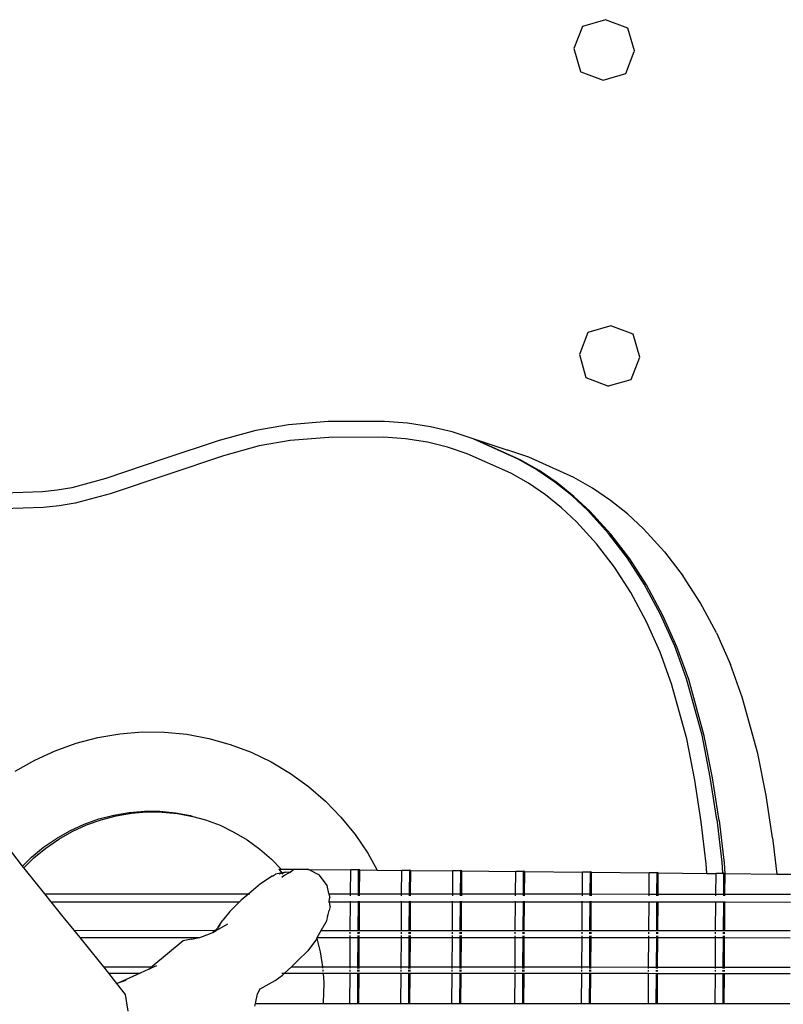
# Model space of a CAD drawing. Units: centimetres. Extents: x 82 to 457, y 34 to 361.
# Drawn here: x 229 to 248, y 199 to 224 of the extents above; entities that cross this region are included whole.
import ezdxf

# ---------------------------------------------------------------- set-up
doc = ezdxf.new("R2010")
doc.units = ezdxf.units.CM
doc.layers.add('Edges', color=7, linetype='Continuous')
doc.layers.add('PislikMimar.com', color=7, linetype='Continuous', lineweight=9)

# ---------------------------------------------------------------- blocks, each defined once
blk = doc.blocks.new('Man playing guitar FR')
at = {"layer": 'Edges'}
for p, q in [((-8.191, 34.141), (-8.772, 33.973)), ((-7.627, 33.93), (-8.191, 34.141)), ((-8.772, 33.973), (-8.986, 33.413)), ((-7.461, 33.353), (-7.627, 33.93)), ((-8.986, 33.413), (-8.82, 32.838)), ((-7.677, 32.785), (-7.464, 33.341)), ((-7.461, 33.353), (-7.464, 33.341)), ((-8.811, 32.831), (-8.82, 32.838)), ((-8.811, 32.831), (-8.252, 32.62)), ((-8.252, 32.62), (-7.677, 32.785)), ((-8.052, 26.432), (-8.631, 26.265)), ((-7.489, 26.22), (-8.052, 26.432)), ((-8.631, 26.265), (-8.847, 25.705)), ((-7.323, 25.642), (-7.489, 26.22)), ((-8.847, 25.705), (-8.681, 25.129)), ((-7.539, 25.079), (-7.323, 25.642)), ((-8.681, 25.129), (-8.118, 24.914)), ((-8.114, 24.915), (-7.539, 25.079)), ((-8.118, 24.914), (-8.114, 24.915)), ((-16.177, 23.936), (-17, 23.795)), ((-15.176, 24.017), (-16.177, 23.936)), ((-13.76, 24.025), (-15.176, 24.017)), ((-13.176, 23.98), (-13.76, 24.025)), ((-12.597, 23.889), (-13.176, 23.98)), ((-12.056, 23.759), (-12.597, 23.889)), ((-17, 23.795), (-17.924, 23.543)), ((-15.162, 23.618), (-16.131, 23.539)), ((-13.776, 23.626), (-15.162, 23.618)), ((-13.224, 23.583), (-13.776, 23.626)), ((-12.676, 23.497), (-13.224, 23.583)), ((-11.998, 23.74), (-12.056, 23.759)), ((-11.526, 23.584), (-11.998, 23.74)), ((-10.393, 23.076), (-11.526, 23.584)), ((-11.469, 23.565), (-11.526, 23.584)), ((-10.336, 23.057), (-11.469, 23.565)), ((-10.665, 23.301), (-11.469, 23.565)), ((-17.924, 23.543), (-19.313, 23.077)), ((-16.917, 23.405), (-17.812, 23.16)), ((-16.131, 23.539), (-16.917, 23.405)), ((-12.166, 23.374), (-12.676, 23.497)), ((-11.671, 23.21), (-12.166, 23.374)), ((-19.313, 23.077), (-20.781, 22.582)), ((-17.812, 23.16), (-19.19, 22.698)), ((-10.574, 22.718), (-11.671, 23.21)), ((-10.65, 23.297), (-10.665, 23.301)), ((-10.12, 23.122), (-10.65, 23.297)), ((-9.92, 22.805), (-10.393, 23.076)), ((-8.987, 22.614), (-10.12, 23.122)), ((-9.863, 22.786), (-10.336, 23.057)), ((-20.781, 22.582), (-21.63, 22.354)), ((-19.19, 22.698), (-20.67, 22.199)), ((-10.13, 22.464), (-10.574, 22.718)), ((-9.468, 22.497), (-9.92, 22.805)), ((-9.411, 22.478), (-9.863, 22.786)), ((-8.514, 22.343), (-8.987, 22.614)), ((-21.63, 22.354), (-22, 22.289)), ((-9.703, 22.174), (-10.13, 22.464)), ((-9.04, 22.154), (-9.468, 22.497)), ((-8.983, 22.136), (-9.411, 22.478)), ((-8.062, 22.035), (-8.514, 22.343)), ((-22.374, 22.252), (-23.364, 22.219)), ((-22, 22.289), (-22.374, 22.252)), ((-20.67, 22.199), (-21.548, 21.964)), ((-9.299, 21.85), (-9.703, 22.174)), ((-8.638, 21.779), (-9.04, 22.154)), ((-8.581, 21.76), (-8.983, 22.136)), ((-22.351, 21.853), (-23.37, 21.819)), ((-21.949, 21.893), (-22.351, 21.853)), ((-21.548, 21.964), (-21.949, 21.893)), ((-8.919, 21.496), (-9.299, 21.85)), ((-7.634, 21.693), (-8.062, 22.035)), ((-8.113, 21.204), (-8.638, 21.779)), ((-8.055, 21.185), (-8.581, 21.76)), ((-7.232, 21.318), (-7.634, 21.693)), ((-8.416, 20.944), (-8.919, 21.496)), ((-7.636, 20.583), (-8.113, 21.204)), ((-7.579, 20.565), (-8.055, 21.185)), ((-6.707, 20.742), (-7.232, 21.318)), ((-7.96, 20.35), (-8.416, 20.944)), ((-7.212, 19.923), (-7.636, 20.583)), ((-6.707, 20.742), (-6.23, 20.122)), ((-7.553, 19.717), (-7.96, 20.35)), ((-7.155, 19.904), (-7.579, 20.565)), ((-5.806, 19.462), (-6.23, 20.122)), ((-6.801, 19.157), (-7.212, 19.923)), ((-6.744, 19.138), (-7.155, 19.904)), ((-7.156, 18.978), (-7.553, 19.717)), ((-5.395, 18.696), (-5.806, 19.462)), ((-6.446, 18.361), (-6.801, 19.157)), ((-6.389, 18.342), (-6.744, 19.138)), ((-6.814, 18.208), (-7.156, 18.978)), ((-5.395, 18.696), (-5.04, 17.899)), ((-6.15, 17.538), (-6.446, 18.361)), ((-6.528, 17.414), (-6.814, 18.208)), ((-6.093, 17.52), (-6.389, 18.342)), ((-4.744, 17.077), (-5.04, 17.899)), ((-6.143, 16.026), (-6.528, 17.414)), ((-5.758, 16.121), (-6.15, 17.538)), ((-5.701, 16.102), (-6.093, 17.52)), ((-4.352, 15.659), (-4.744, 17.077)), ((-20.978, 16.063), (-20.422, 16.158)), ((-20.422, 16.158), (-19.861, 16.203)), ((-19.861, 16.203), (-19.298, 16.198)), ((-19.298, 16.198), (-18.738, 16.144)), ((-18.738, 16.144), (-18.185, 16.041)), ((-5.55, 15.062), (-5.758, 16.121)), ((-22.056, 15.73), (-21.524, 15.921)), ((-21.524, 15.921), (-20.978, 16.063)), ((-18.185, 16.041), (-17.643, 15.89)), ((-17.643, 15.89), (-17.117, 15.691)), ((-5.939, 14.989), (-6.143, 16.026)), ((-5.492, 15.043), (-5.701, 16.102)), ((-22.569, 15.494), (-22.056, 15.73)), ((-17.117, 15.691), (-16.611, 15.447)), ((-4.143, 14.6), (-4.352, 15.659)), ((-23.061, 15.214), (-22.569, 15.494)), ((-16.611, 15.447), (-16.127, 15.159)), ((-16.127, 15.159), (-15.671, 14.83)), ((-5.776, 13.937), (-5.939, 14.989)), ((-5.384, 13.994), (-5.55, 15.062)), ((-5.326, 13.975), (-5.492, 15.043)), ((-15.671, 14.83), (-15.245, 14.461)), ((-15.245, 14.461), (-14.853, 14.056)), ((-3.978, 13.532), (-4.143, 14.6)), ((-20.578, 14.11), (-20.193, 14.175)), ((-20.521, 14.091), (-20.135, 14.156)), ((-20.193, 14.175), (-19.804, 14.206)), ((-20.135, 14.156), (-19.746, 14.187)), ((-19.804, 14.206), (-19.413, 14.203)), ((-19.746, 14.187), (-19.356, 14.184)), ((-19.413, 14.203), (-19.025, 14.166)), ((-19.356, 14.184), (-18.968, 14.147)), ((-19.025, 14.166), (-18.642, 14.094)), ((-18.968, 14.147), (-18.584, 14.075)), ((-21.325, 13.879), (-20.957, 14.011)), ((-21.268, 13.86), (-20.899, 13.992)), ((-20.957, 14.011), (-20.578, 14.11)), ((-20.899, 13.992), (-20.521, 14.091)), ((-18.642, 14.094), (-18.584, 14.075)), ((-18.584, 14.075), (-18.266, 13.989)), ((-18.266, 13.989), (-17.901, 13.852)), ((-14.853, 14.056), (-14.497, 13.618)), ((-5.655, 12.879), (-5.776, 13.937)), ((-5.384, 13.994), (-5.261, 12.919)), ((-5.326, 13.975), (-5.204, 12.9)), ((-22.022, 13.521), (-21.681, 13.715)), ((-21.965, 13.502), (-21.624, 13.696)), ((-21.681, 13.715), (-21.325, 13.879)), ((-21.624, 13.696), (-21.268, 13.86)), ((-17.901, 13.852), (-17.55, 13.682)), ((-17.55, 13.682), (-17.215, 13.483)), ((-22.873, 12.824), (-23.51, 13.638)), ((-22.345, 13.297), (-22.022, 13.521)), ((-22.288, 13.279), (-21.965, 13.502)), ((-17.215, 13.483), (-16.899, 13.254)), ((-14.497, 13.618), (-14.181, 13.15)), ((-3.978, 13.532), (-3.873, 12.621)), ((-22.648, 13.047), (-22.345, 13.297)), ((-22.59, 13.028), (-22.288, 13.279)), ((-16.899, 13.254), (-16.603, 12.999)), ((-14.181, 13.15), (-13.943, 12.721)), ((-22.873, 12.824), (-22.648, 13.047)), ((-22.84, 12.781), (-22.59, 13.028)), ((-16.603, 12.999), (-16.358, 12.746)), ((-5.261, 12.919), (-5.241, 12.643)), ((-5.204, 12.9), (-5.184, 12.636)), ((-22.84, 12.781), (-22.873, 12.824)), ((-22.8, 12.73), (-22.84, 12.781)), ((-22.317, 12.126), (-22.8, 12.73)), ((-16.344, 12.654), (-16.506, 12.623)), ((-16.418, 12.746), (-16.358, 12.746)), ((-16.418, 12.746), (-16.344, 12.654)), ((-16.358, 12.746), (-16.038, 12.742)), ((-16.25, 12.672), (-16.344, 12.654)), ((-16.344, 12.654), (-16.337, 12.646)), ((-16.295, 12.659), (-16.337, 12.646)), ((-16.295, 12.659), (-16.25, 12.672)), ((-16.279, 12.591), (-16.148, 12.663)), ((-16.148, 12.663), (-16.25, 12.672)), ((-16.148, 12.663), (-16.131, 12.673)), ((-16.136, 12.662), (-16.148, 12.663)), ((-16.131, 12.673), (-16.038, 12.742)), ((-16.038, 12.742), (-16.032, 12.749)), ((-16.032, 12.749), (-15.691, 12.75)), ((-15.996, 12.742), (-15.705, 12.739)), ((-15.67, 12.739), (-15.691, 12.75)), ((-15.67, 12.739), (-14.607, 12.728)), ((-15.394, 12.595), (-15.67, 12.739)), ((-14.611, 12.123), (-14.607, 12.728)), ((-14.607, 12.737), (-14.409, 12.735)), ((-14.607, 12.728), (-14.607, 12.737)), ((-14.414, 12.123), (-14.409, 12.735)), ((-14.381, 12.726), (-14.409, 12.735)), ((-14.385, 12.123), (-14.381, 12.726)), ((-14.381, 12.726), (-13.943, 12.721)), ((-13.943, 12.721), (-13.321, 12.715)), ((-13.325, 12.122), (-13.321, 12.715)), ((-13.321, 12.724), (-13.123, 12.722)), ((-13.321, 12.715), (-13.321, 12.724)), ((-13.127, 12.122), (-13.123, 12.722)), ((-13.094, 12.713), (-13.123, 12.722)), ((-13.098, 12.122), (-13.094, 12.713)), ((-13.094, 12.713), (-12.034, 12.702)), ((-12.038, 12.122), (-12.034, 12.702)), ((-12.034, 12.711), (-11.836, 12.709)), ((-12.034, 12.702), (-12.034, 12.711)), ((-11.84, 12.122), (-11.837, 12.673)), ((-11.837, 12.7), (-11.836, 12.709)), ((-11.837, 12.7), (-11.808, 12.7)), ((-11.837, 12.673), (-11.837, 12.7)), ((-11.837, 12.673), (-11.808, 12.673)), ((-11.808, 12.7), (-11.836, 12.709)), ((-11.812, 12.122), (-11.808, 12.673)), ((-11.808, 12.7), (-10.451, 12.686)), ((-11.808, 12.673), (-11.808, 12.7)), ((-10.455, 12.121), (-10.451, 12.686)), ((-10.451, 12.696), (-10.253, 12.694)), ((-10.451, 12.686), (-10.451, 12.696)), ((-10.257, 12.121), (-10.253, 12.657)), ((-10.225, 12.684), (-10.253, 12.694)), ((-10.253, 12.684), (-10.253, 12.694)), ((-10.253, 12.684), (-10.225, 12.684)), ((-10.253, 12.657), (-10.253, 12.684)), ((-10.253, 12.657), (-10.225, 12.657)), ((-10.228, 12.121), (-10.225, 12.657)), ((-10.225, 12.684), (-8.769, 12.67)), ((-10.225, 12.657), (-10.225, 12.684)), ((-8.773, 12.121), (-8.769, 12.67)), ((-8.769, 12.679), (-8.571, 12.677)), ((-8.769, 12.67), (-8.769, 12.679)), ((-8.575, 12.121), (-8.571, 12.677)), ((-8.542, 12.667), (-8.571, 12.677)), ((-8.546, 12.121), (-8.542, 12.667)), ((-8.542, 12.667), (-7.087, 12.653)), ((-7.09, 12.12), (-7.087, 12.653)), ((-7.087, 12.662), (-6.889, 12.66)), ((-7.087, 12.653), (-7.087, 12.662)), ((-6.892, 12.12), (-6.889, 12.66)), ((-6.86, 12.651), (-6.889, 12.66)), ((-6.864, 12.12), (-6.86, 12.651)), ((-6.86, 12.651), (-5.637, 12.638)), ((-5.637, 12.638), (-5.655, 12.879)), ((-16.584, 12.573), (-16.877, 12.379)), ((-16.58, 12.574), (-16.584, 12.573)), ((-16.58, 12.574), (-16.506, 12.623)), ((-16.337, 12.646), (-16.42, 12.622)), ((-16.341, 12.551), (-16.279, 12.591)), ((-16.341, 12.551), (-16.315, 12.557)), ((-16.337, 12.646), (-16.316, 12.62)), ((-15.2, 12.334), (-15.394, 12.595)), ((-5.637, 12.638), (-5.404, 12.636)), ((-5.408, 12.12), (-5.404, 12.636)), ((-5.404, 12.645), (-5.241, 12.643)), ((-5.404, 12.636), (-5.404, 12.645)), ((-5.241, 12.643), (-5.206, 12.643)), ((-5.21, 12.119), (-5.206, 12.643)), ((-5.184, 12.636), (-5.206, 12.643)), ((-5.178, 12.634), (-5.184, 12.636)), ((-5.181, 12.119), (-5.178, 12.634)), ((-5.178, 12.634), (-3.873, 12.621)), ((-3.873, 12.621), (-3.524, 12.617)), ((-16.877, 12.379), (-17.178, 12.124)), ((-15.157, 12.137), (-15.2, 12.334)), ((-22.317, 12.126), (-17.178, 12.124)), ((-22.157, 11.926), (-22.317, 12.126)), ((-22.157, 11.926), (-17.406, 11.924)), ((-21.855, 11.549), (-22.157, 11.926)), ((-17.406, 11.924), (-17.655, 11.677)), ((-17.364, 11.966), (-17.406, 11.924)), ((-17.178, 12.124), (-17.364, 11.966)), ((-17.178, 12.124), (-17.146, 12.124)), ((-15.157, 12.137), (-15.156, 12.123)), ((-15.156, 12.123), (-15.136, 12.031)), ((-15.156, 12.123), (-14.611, 12.123)), ((-15.153, 11.908), (-15.148, 11.944)), ((-15.148, 11.944), (-15.136, 12.031)), ((-15.145, 11.923), (-15.148, 11.944)), ((-15.128, 11.805), (-15.145, 11.923)), ((-15.145, 11.923), (-14.613, 11.923)), ((-14.618, 11.204), (-14.613, 11.923)), ((-14.613, 11.923), (-14.613, 11.939)), ((-14.613, 11.923), (-14.415, 11.923)), ((-14.612, 12.077), (-14.612, 12.112)), ((-14.611, 12.123), (-14.414, 12.123)), ((-14.42, 11.204), (-14.415, 11.923)), ((-14.415, 11.923), (-14.415, 11.939)), ((-14.415, 11.923), (-14.386, 11.923)), ((-14.414, 12.123), (-14.385, 12.123)), ((-14.414, 12.077), (-14.414, 12.112)), ((-14.391, 11.204), (-14.386, 11.923)), ((-14.386, 11.923), (-14.386, 11.939)), ((-14.386, 11.923), (-13.326, 11.923)), ((-14.385, 12.123), (-13.325, 12.122)), ((-14.385, 12.077), (-14.385, 12.112)), ((-13.331, 11.204), (-13.326, 11.923)), ((-13.326, 11.923), (-13.326, 11.938)), ((-13.326, 11.923), (-13.128, 11.923)), ((-13.325, 12.122), (-13.127, 12.122)), ((-13.325, 12.077), (-13.325, 12.111)), ((-13.133, 11.203), (-13.128, 11.923)), ((-13.128, 11.923), (-13.128, 11.938)), ((-13.128, 11.923), (-13.1, 11.923)), ((-13.127, 12.122), (-13.098, 12.122)), ((-13.127, 12.076), (-13.127, 12.111)), ((-13.104, 11.203), (-13.1, 11.923)), ((-13.1, 11.923), (-13.099, 11.938)), ((-13.1, 11.923), (-12.04, 11.922)), ((-13.099, 12.076), (-13.098, 12.111)), ((-13.098, 12.122), (-12.038, 12.122)), ((-12.045, 11.203), (-12.04, 11.922)), ((-12.04, 11.922), (-12.04, 11.938)), ((-12.04, 11.922), (-11.842, 11.922)), ((-12.039, 12.076), (-12.038, 12.111)), ((-12.038, 12.122), (-11.84, 12.122)), ((-11.847, 11.203), (-11.842, 11.922)), ((-11.842, 11.922), (-11.842, 11.938)), ((-11.842, 11.922), (-11.813, 11.922)), ((-11.841, 12.076), (-11.841, 12.111)), ((-11.84, 12.122), (-11.812, 12.122)), ((-11.818, 11.203), (-11.813, 11.922)), ((-11.813, 11.922), (-11.813, 11.938)), ((-11.813, 11.922), (-10.456, 11.922)), ((-11.812, 12.122), (-10.455, 12.121)), ((-11.812, 12.076), (-11.812, 12.111)), ((-10.461, 11.202), (-10.456, 11.922)), ((-10.456, 11.922), (-10.456, 11.937)), ((-10.456, 11.922), (-10.258, 11.922)), ((-10.455, 12.121), (-10.257, 12.121)), ((-10.455, 12.076), (-10.455, 12.11)), ((-10.263, 11.202), (-10.258, 11.922)), ((-10.258, 11.922), (-10.258, 11.937)), ((-10.258, 11.922), (-10.23, 11.922)), ((-10.257, 12.121), (-10.228, 12.121)), ((-10.257, 12.075), (-10.257, 12.11)), ((-10.235, 11.202), (-10.23, 11.922)), ((-10.23, 11.922), (-10.23, 11.937)), ((-10.23, 11.922), (-8.774, 11.921)), ((-10.229, 12.075), (-10.228, 12.11)), ((-10.228, 12.121), (-8.773, 12.121)), ((-8.779, 11.202), (-8.774, 11.921)), ((-8.774, 11.921), (-8.774, 11.937)), ((-8.774, 11.921), (-8.576, 11.921)), ((-8.773, 12.121), (-8.575, 12.121)), ((-8.773, 12.075), (-8.773, 12.11)), ((-8.581, 11.202), (-8.576, 11.921)), ((-8.576, 11.921), (-8.576, 11.937)), ((-8.576, 11.921), (-8.547, 11.921)), ((-8.575, 12.121), (-8.546, 12.121)), ((-8.575, 12.075), (-8.575, 12.11)), ((-8.552, 11.202), (-8.547, 11.921)), ((-8.547, 11.921), (-8.547, 11.937)), ((-8.547, 11.921), (-7.092, 11.92)), ((-8.546, 12.121), (-7.09, 12.12)), ((-8.546, 12.075), (-8.546, 12.11)), ((-7.096, 11.201), (-7.092, 11.92)), ((-7.092, 11.92), (-7.092, 11.936)), ((-7.092, 11.92), (-6.894, 11.92)), ((-7.091, 12.074), (-7.09, 12.109)), ((-7.09, 12.12), (-6.892, 12.12)), ((-6.899, 11.201), (-6.894, 11.92)), ((-6.894, 11.92), (-6.894, 11.936)), ((-6.894, 11.92), (-6.865, 11.92)), ((-6.893, 12.074), (-6.892, 12.109)), ((-6.892, 12.12), (-6.864, 12.12)), ((-6.87, 11.201), (-6.865, 11.92)), ((-6.865, 11.92), (-6.865, 11.936)), ((-6.865, 11.92), (-5.409, 11.92)), ((-6.864, 12.12), (-5.408, 12.12)), ((-6.864, 12.074), (-6.864, 12.109)), ((-5.414, 11.201), (-5.409, 11.92)), ((-5.409, 11.92), (-5.409, 11.936)), ((-5.409, 11.92), (-5.211, 11.92)), ((-5.408, 12.12), (-5.21, 12.119)), ((-5.408, 12.074), (-5.408, 12.109)), ((-5.216, 11.201), (-5.211, 11.92)), ((-5.211, 11.92), (-5.211, 11.935)), ((-5.211, 11.92), (-5.183, 11.92)), ((-5.21, 12.119), (-5.181, 12.119)), ((-5.21, 12.074), (-5.21, 12.108)), ((-5.187, 11.201), (-5.183, 11.92)), ((-5.183, 11.92), (-5.182, 11.935)), ((-5.183, 11.92), (-3.529, 11.919)), ((-5.182, 12.074), (-5.181, 12.108)), ((-5.181, 12.119), (-3.528, 12.119)), ((-17.655, 11.677), (-17.834, 11.463)), ((-15.178, 11.608), (-15.153, 11.705)), ((-15.128, 11.805), (-15.153, 11.705)), ((-21.575, 11.206), (-21.855, 11.549)), ((-17.951, 11.287), (-17.834, 11.463)), ((-15.349, 11.204), (-15.227, 11.422)), ((-15.192, 11.554), (-15.227, 11.422)), ((-15.192, 11.554), (-15.191, 11.56)), ((-15.191, 11.56), (-15.178, 11.608)), ((-21.575, 11.206), (-18.027, 11.205)), ((-21.428, 11.027), (-21.575, 11.206)), ((-18.027, 11.205), (-18.085, 11.155)), ((-18.085, 11.155), (-18.002, 11.198)), ((-17.961, 11.261), (-18.027, 11.205)), ((-17.997, 11.208), (-18.002, 11.205)), ((-18.002, 11.198), (-17.997, 11.208)), ((-18.002, 11.205), (-18.002, 11.198)), ((-17.997, 11.208), (-17.987, 11.214)), ((-17.997, 11.208), (-17.993, 11.205)), ((-17.989, 11.205), (-17.995, 11.202)), ((-17.993, 11.205), (-17.989, 11.205)), ((-17.987, 11.214), (-17.989, 11.205)), ((-17.987, 11.214), (-17.921, 11.241)), ((-17.907, 11.342), (-17.961, 11.261)), ((-17.951, 11.287), (-17.961, 11.261)), ((-17.921, 11.241), (-17.701, 11.373)), ((-15.453, 11.024), (-15.349, 11.204)), ((-15.366, 11.204), (-15.349, 11.204)), ((-15.349, 11.204), (-14.618, 11.204)), ((-14.618, 11.194), (-14.618, 11.204)), ((-14.618, 11.204), (-14.42, 11.204)), ((-14.618, 11.118), (-14.618, 11.163)), ((-14.42, 11.194), (-14.42, 11.204)), ((-14.42, 11.204), (-14.391, 11.204)), ((-14.42, 11.118), (-14.42, 11.163)), ((-14.392, 11.118), (-14.391, 11.163)), ((-14.391, 11.194), (-14.391, 11.204)), ((-14.391, 11.204), (-13.331, 11.204)), ((-13.332, 11.118), (-13.331, 11.162)), ((-13.331, 11.194), (-13.331, 11.204)), ((-13.331, 11.204), (-13.133, 11.203)), ((-13.134, 11.118), (-13.133, 11.162)), ((-13.133, 11.194), (-13.133, 11.203)), ((-13.133, 11.203), (-13.104, 11.203)), ((-13.105, 11.194), (-13.104, 11.203)), ((-13.105, 11.118), (-13.105, 11.162)), ((-13.104, 11.203), (-12.045, 11.203)), ((-12.045, 11.193), (-12.045, 11.203)), ((-12.045, 11.203), (-11.847, 11.203)), ((-12.045, 11.117), (-12.045, 11.162)), ((-11.847, 11.193), (-11.847, 11.203)), ((-11.847, 11.203), (-11.818, 11.203)), ((-11.847, 11.117), (-11.847, 11.162)), ((-11.819, 11.117), (-11.818, 11.162)), ((-11.818, 11.193), (-11.818, 11.203)), ((-11.818, 11.203), (-10.461, 11.202)), ((-10.462, 11.117), (-10.462, 11.161)), ((-10.461, 11.193), (-10.461, 11.202)), ((-10.461, 11.202), (-10.263, 11.202)), ((-10.264, 11.117), (-10.264, 11.161)), ((-10.263, 11.192), (-10.263, 11.202)), ((-10.263, 11.202), (-10.235, 11.202)), ((-10.235, 11.192), (-10.235, 11.202)), ((-10.235, 11.202), (-8.779, 11.202)), ((-10.235, 11.117), (-10.235, 11.161)), ((-8.779, 11.192), (-8.779, 11.202)), ((-8.779, 11.202), (-8.581, 11.202)), ((-8.779, 11.116), (-8.779, 11.161)), ((-8.582, 11.116), (-8.581, 11.161)), ((-8.581, 11.192), (-8.581, 11.202)), ((-8.581, 11.202), (-8.552, 11.202)), ((-8.553, 11.116), (-8.552, 11.161)), ((-8.552, 11.192), (-8.552, 11.202)), ((-8.552, 11.202), (-7.096, 11.201)), ((-7.097, 11.191), (-7.096, 11.201)), ((-7.097, 11.116), (-7.097, 11.16)), ((-7.096, 11.201), (-6.899, 11.201)), ((-6.899, 11.191), (-6.899, 11.201)), ((-6.899, 11.201), (-6.87, 11.201)), ((-6.899, 11.116), (-6.899, 11.16)), ((-6.87, 11.191), (-6.87, 11.201)), ((-6.87, 11.201), (-5.414, 11.201)), ((-6.87, 11.116), (-6.87, 11.16)), ((-5.415, 11.115), (-5.414, 11.159)), ((-5.414, 11.191), (-5.414, 11.201)), ((-5.414, 11.201), (-5.216, 11.201)), ((-5.217, 11.115), (-5.216, 11.159)), ((-5.216, 11.191), (-5.216, 11.201)), ((-5.216, 11.201), (-5.187, 11.201)), ((-5.188, 11.191), (-5.187, 11.201)), ((-5.188, 11.115), (-5.188, 11.159)), ((-5.187, 11.201), (-3.534, 11.2)), ((-21.428, 11.027), (-18.419, 11.026)), ((-20.933, 10.421), (-21.428, 11.027)), ((-18.826, 10.939), (-19.62, 10.287)), ((-18.618, 10.987), (-18.826, 10.939)), ((-18.618, 10.987), (-18.419, 11.026)), ((-18.419, 11.026), (-18.407, 11.028)), ((-18.407, 11.028), (-18.164, 11.115)), ((-18.164, 11.115), (-18.085, 11.155)), ((-15.472, 10.985), (-15.687, 10.688)), ((-15.472, 10.985), (-15.464, 11.002)), ((-15.464, 11.002), (-15.453, 11.024)), ((-15.464, 11.002), (-15.379, 10.661)), ((-15.453, 11.024), (-14.619, 11.024)), ((-14.624, 10.285), (-14.619, 11.024)), ((-14.619, 11.038), (-14.619, 11.073)), ((-14.619, 11.024), (-14.421, 11.024)), ((-14.426, 10.285), (-14.421, 11.024)), ((-14.421, 11.038), (-14.421, 11.073)), ((-14.421, 11.024), (-14.392, 11.024)), ((-14.397, 10.285), (-14.392, 11.024)), ((-14.392, 11.038), (-14.392, 11.073)), ((-14.392, 11.024), (-13.332, 11.024)), ((-13.337, 10.285), (-13.332, 11.024)), ((-13.332, 11.038), (-13.332, 11.072)), ((-13.332, 11.024), (-13.134, 11.024)), ((-13.139, 10.285), (-13.134, 11.024)), ((-13.134, 11.038), (-13.134, 11.072)), ((-13.134, 11.024), (-13.106, 11.024)), ((-13.111, 10.285), (-13.106, 11.024)), ((-13.106, 11.038), (-13.105, 11.072)), ((-13.106, 11.024), (-12.046, 11.023)), ((-12.051, 10.284), (-12.046, 11.023)), ((-12.046, 11.037), (-12.046, 11.072)), ((-12.046, 11.023), (-11.848, 11.023)), ((-11.853, 10.284), (-11.848, 11.023)), ((-11.848, 11.037), (-11.848, 11.072)), ((-11.848, 11.023), (-11.819, 11.023)), ((-11.824, 10.284), (-11.819, 11.023)), ((-11.819, 11.037), (-11.819, 11.072)), ((-11.819, 11.023), (-10.462, 11.023)), ((-10.467, 10.284), (-10.462, 11.023)), ((-10.462, 11.037), (-10.462, 11.071)), ((-10.462, 11.023), (-10.265, 11.023)), ((-10.27, 10.284), (-10.265, 11.023)), ((-10.265, 11.023), (-10.236, 11.023)), ((-10.264, 11.037), (-10.264, 11.071)), ((-10.241, 10.283), (-10.236, 11.023)), ((-10.236, 11.037), (-10.235, 11.071)), ((-10.236, 11.023), (-8.78, 11.022)), ((-8.785, 10.283), (-8.78, 11.022)), ((-8.78, 11.036), (-8.78, 11.071)), ((-8.78, 11.022), (-8.582, 11.022)), ((-8.587, 10.283), (-8.582, 11.022)), ((-8.582, 11.036), (-8.582, 11.071)), ((-8.582, 11.022), (-8.553, 11.022)), ((-8.558, 10.283), (-8.553, 11.022)), ((-8.553, 11.036), (-8.553, 11.071)), ((-8.553, 11.022), (-7.098, 11.021)), ((-7.103, 10.282), (-7.098, 11.021)), ((-7.098, 11.036), (-7.097, 11.07)), ((-7.098, 11.021), (-6.9, 11.021)), ((-6.905, 10.282), (-6.9, 11.021)), ((-6.9, 11.036), (-6.899, 11.07)), ((-6.9, 11.021), (-6.871, 11.021)), ((-6.876, 10.282), (-6.871, 11.021)), ((-6.871, 11.036), (-6.871, 11.07)), ((-6.871, 11.021), (-5.415, 11.021)), ((-5.42, 10.282), (-5.415, 11.021)), ((-5.415, 11.035), (-5.415, 11.069)), ((-5.415, 11.021), (-5.217, 11.021)), ((-5.222, 10.282), (-5.217, 11.021)), ((-5.217, 11.035), (-5.217, 11.069)), ((-5.217, 11.021), (-5.189, 11.021)), ((-5.194, 10.282), (-5.189, 11.021)), ((-5.189, 11.035), (-5.188, 11.069)), ((-5.189, 11.021), (-3.535, 11.02)), ((-15.945, 10.436), (-15.687, 10.688)), ((-20.828, 10.287), (-20.933, 10.421)), ((-16.104, 10.286), (-15.945, 10.436)), ((-15.379, 10.661), (-15.318, 10.285)), ((-20.828, 10.287), (-19.62, 10.287)), ((-20.703, 10.127), (-20.828, 10.287)), ((-19.692, 10.227), (-19.913, 10.127)), ((-19.505, 10.312), (-19.692, 10.227)), ((-19.692, 10.227), (-19.62, 10.287)), ((-16.274, 10.126), (-16.104, 10.286)), ((-16.104, 10.286), (-15.318, 10.285)), ((-15.318, 10.285), (-15.316, 10.274)), ((-15.318, 10.285), (-14.624, 10.285)), ((-15.316, 10.274), (-15.315, 10.249)), ((-15.312, 10.209), (-15.309, 10.169)), ((-14.625, 10.169), (-14.624, 10.209)), ((-14.624, 10.249), (-14.624, 10.285)), ((-14.624, 10.285), (-14.426, 10.285)), ((-14.427, 10.169), (-14.426, 10.209)), ((-14.426, 10.248), (-14.426, 10.285)), ((-14.426, 10.285), (-14.397, 10.285)), ((-14.398, 10.169), (-14.398, 10.209)), ((-14.397, 10.248), (-14.397, 10.285)), ((-14.397, 10.285), (-13.337, 10.285)), ((-13.338, 10.248), (-13.337, 10.285)), ((-13.338, 10.168), (-13.338, 10.209)), ((-13.337, 10.285), (-13.139, 10.285)), ((-13.14, 10.248), (-13.139, 10.285)), ((-13.14, 10.168), (-13.14, 10.209)), ((-13.139, 10.285), (-13.111, 10.285)), ((-13.111, 10.248), (-13.111, 10.285)), ((-13.111, 10.285), (-12.051, 10.284)), ((-13.111, 10.168), (-13.111, 10.209)), ((-12.052, 10.168), (-12.051, 10.208)), ((-12.051, 10.248), (-12.051, 10.284)), ((-12.051, 10.284), (-11.853, 10.284)), ((-11.854, 10.168), (-11.853, 10.208)), ((-11.853, 10.248), (-11.853, 10.284)), ((-11.853, 10.284), (-11.824, 10.284)), ((-11.825, 10.168), (-11.825, 10.208)), ((-11.824, 10.248), (-11.824, 10.284)), ((-11.824, 10.284), (-10.467, 10.284)), ((-10.468, 10.247), (-10.467, 10.284)), ((-10.468, 10.167), (-10.468, 10.208)), ((-10.467, 10.284), (-10.27, 10.284)), ((-10.27, 10.247), (-10.27, 10.284)), ((-10.27, 10.284), (-10.241, 10.283)), ((-10.27, 10.167), (-10.27, 10.208)), ((-10.242, 10.167), (-10.241, 10.208)), ((-10.241, 10.247), (-10.241, 10.283)), ((-10.241, 10.283), (-8.785, 10.283)), ((-8.786, 10.167), (-8.786, 10.207)), ((-8.785, 10.246), (-8.785, 10.283)), ((-8.785, 10.283), (-8.587, 10.283)), ((-8.588, 10.166), (-8.588, 10.207)), ((-8.587, 10.246), (-8.587, 10.283)), ((-8.587, 10.283), (-8.558, 10.283)), ((-8.559, 10.246), (-8.558, 10.283)), ((-8.559, 10.166), (-8.559, 10.207)), ((-8.558, 10.283), (-7.103, 10.282)), ((-7.104, 10.166), (-7.103, 10.206)), ((-7.103, 10.246), (-7.103, 10.282)), ((-7.103, 10.282), (-6.905, 10.282)), ((-6.906, 10.166), (-6.905, 10.206)), ((-6.905, 10.246), (-6.905, 10.282)), ((-6.905, 10.282), (-6.876, 10.282)), ((-6.877, 10.166), (-6.877, 10.206)), ((-6.876, 10.246), (-6.876, 10.282)), ((-6.876, 10.282), (-5.42, 10.282)), ((-5.421, 10.245), (-5.42, 10.282)), ((-5.421, 10.165), (-5.421, 10.206)), ((-5.42, 10.282), (-5.222, 10.282)), ((-5.223, 10.245), (-5.222, 10.282)), ((-5.223, 10.165), (-5.223, 10.206)), ((-5.222, 10.282), (-5.194, 10.282)), ((-5.194, 10.245), (-5.194, 10.282)), ((-5.194, 10.282), (-3.54, 10.281)), ((-5.194, 10.165), (-5.194, 10.206)), ((-20.703, 10.127), (-19.913, 10.127)), ((-20.501, 9.869), (-20.703, 10.127)), ((-19.913, 10.127), (-20.446, 9.886)), ((-20.277, 9.938), (-20.446, 9.886)), ((-16.893, 9.734), (-16.511, 9.946)), ((-16.511, 9.946), (-16.323, 10.08)), ((-16.342, 10.126), (-16.283, 10.126)), ((-16.323, 10.08), (-16.274, 10.126)), ((-16.274, 10.126), (-15.306, 10.126)), ((-15.306, 10.126), (-15.288, 9.883)), ((-15.306, 10.126), (-14.625, 10.125)), ((-14.63, 9.366), (-14.625, 10.125)), ((-14.625, 10.125), (-14.427, 10.125)), ((-14.432, 9.366), (-14.427, 10.125)), ((-14.427, 10.125), (-14.398, 10.125)), ((-14.403, 9.366), (-14.398, 10.125)), ((-14.398, 10.125), (-13.338, 10.125)), ((-13.344, 9.366), (-13.338, 10.125)), ((-13.338, 10.125), (-13.141, 10.125)), ((-13.146, 9.366), (-13.141, 10.125)), ((-13.141, 10.125), (-13.112, 10.125)), ((-13.117, 9.366), (-13.112, 10.125)), ((-13.112, 10.125), (-12.052, 10.124)), ((-12.057, 9.365), (-12.052, 10.124)), ((-12.052, 10.124), (-11.854, 10.124)), ((-11.859, 9.365), (-11.854, 10.124)), ((-11.854, 10.124), (-11.825, 10.124)), ((-11.83, 9.365), (-11.825, 10.124)), ((-11.825, 10.124), (-10.469, 10.124)), ((-10.474, 9.365), (-10.469, 10.124)), ((-10.469, 10.124), (-10.271, 10.124)), ((-10.276, 9.365), (-10.271, 10.124)), ((-10.271, 10.124), (-10.242, 10.124)), ((-10.247, 9.365), (-10.242, 10.124)), ((-10.242, 10.124), (-8.786, 10.123)), ((-8.791, 9.364), (-8.786, 10.123)), ((-8.786, 10.123), (-8.588, 10.123)), ((-8.593, 9.364), (-8.588, 10.123)), ((-8.588, 10.123), (-8.559, 10.123)), ((-8.565, 9.364), (-8.559, 10.123)), ((-8.559, 10.123), (-7.104, 10.123)), ((-7.109, 9.363), (-7.104, 10.123)), ((-7.104, 10.123), (-6.906, 10.122)), ((-6.911, 9.363), (-6.906, 10.122)), ((-6.906, 10.122), (-6.877, 10.122)), ((-6.882, 9.363), (-6.877, 10.122)), ((-6.877, 10.122), (-5.421, 10.122)), ((-5.427, 9.363), (-5.421, 10.122)), ((-5.421, 10.122), (-5.224, 10.122)), ((-5.229, 9.363), (-5.224, 10.122)), ((-5.224, 10.122), (-5.195, 10.122)), ((-5.2, 9.363), (-5.195, 10.122)), ((-5.195, 10.122), (-3.541, 10.121)), ((-20.446, 9.886), (-20.501, 9.869)), ((-20.281, 9.59), (-20.501, 9.869)), ((-16.896, 9.731), (-16.956, 9.604)), ((-16.896, 9.731), (-16.893, 9.734)), ((-15.288, 9.883), (-15.292, 9.606)), ((-20.218, 9.168), (-20.281, 9.59)), ((-17.009, 9.367), (-16.956, 9.604)), ((-15.292, 9.606), (-15.302, 9.41)), ((-17.025, 9.296), (-17.009, 9.367)), ((-17.009, 9.367), (-15.306, 9.366)), ((-15.306, 9.366), (-15.307, 9.359)), ((-15.302, 9.41), (-15.306, 9.366)), ((-15.306, 9.366), (-14.63, 9.366)), ((-14.63, 9.359), (-14.63, 9.366)), ((-14.63, 9.366), (-14.432, 9.366)), ((-14.432, 9.359), (-14.432, 9.366)), ((-14.432, 9.366), (-14.403, 9.366)), ((-14.403, 9.359), (-14.403, 9.366)), ((-14.403, 9.366), (-13.344, 9.366)), ((-13.344, 9.358), (-13.344, 9.366)), ((-13.344, 9.366), (-13.146, 9.366)), ((-13.146, 9.358), (-13.146, 9.366)), ((-13.146, 9.366), (-13.117, 9.366)), ((-13.117, 9.358), (-13.117, 9.366)), ((-13.117, 9.366), (-12.057, 9.365)), ((-12.057, 9.358), (-12.057, 9.365)), ((-12.057, 9.365), (-11.859, 9.365)), ((-11.859, 9.358), (-11.859, 9.365)), ((-11.859, 9.365), (-11.83, 9.365)), ((-11.83, 9.358), (-11.83, 9.365)), ((-11.83, 9.365), (-10.474, 9.365)), ((-10.474, 9.357), (-10.474, 9.365)), ((-10.474, 9.365), (-10.276, 9.365)), ((-10.276, 9.357), (-10.276, 9.365)), ((-10.276, 9.365), (-10.247, 9.365)), ((-10.247, 9.357), (-10.247, 9.365)), ((-10.247, 9.365), (-8.791, 9.364)), ((-8.791, 9.357), (-8.791, 9.364)), ((-8.791, 9.364), (-8.593, 9.364)), ((-8.593, 9.356), (-8.593, 9.364)), ((-8.593, 9.364), (-8.565, 9.364)), ((-8.565, 9.356), (-8.565, 9.364)), ((-8.565, 9.364), (-7.109, 9.363)), ((-7.109, 9.356), (-7.109, 9.363)), ((-7.109, 9.363), (-6.911, 9.363)), ((-6.911, 9.356), (-6.911, 9.363)), ((-6.911, 9.363), (-6.882, 9.363)), ((-6.882, 9.356), (-6.882, 9.363)), ((-6.882, 9.363), (-5.427, 9.363)), ((-5.427, 9.355), (-5.427, 9.363)), ((-5.427, 9.363), (-5.229, 9.363)), ((-5.229, 9.355), (-5.229, 9.363)), ((-5.229, 9.363), (-5.2, 9.363)), ((-5.2, 9.355), (-5.2, 9.363)), ((-5.2, 9.363), (-3.546, 9.362))]:
    blk.add_line(p, q, dxfattribs=at)

msp = doc.modelspace()

# ---------------------------------------------------------------- block references
at = {"layer": 'PislikMimar.com'}
msp.add_blockref('Man playing guitar FR', (251.972, 190.107), dxfattribs=at)

doc.saveas('drawing.dxf')
